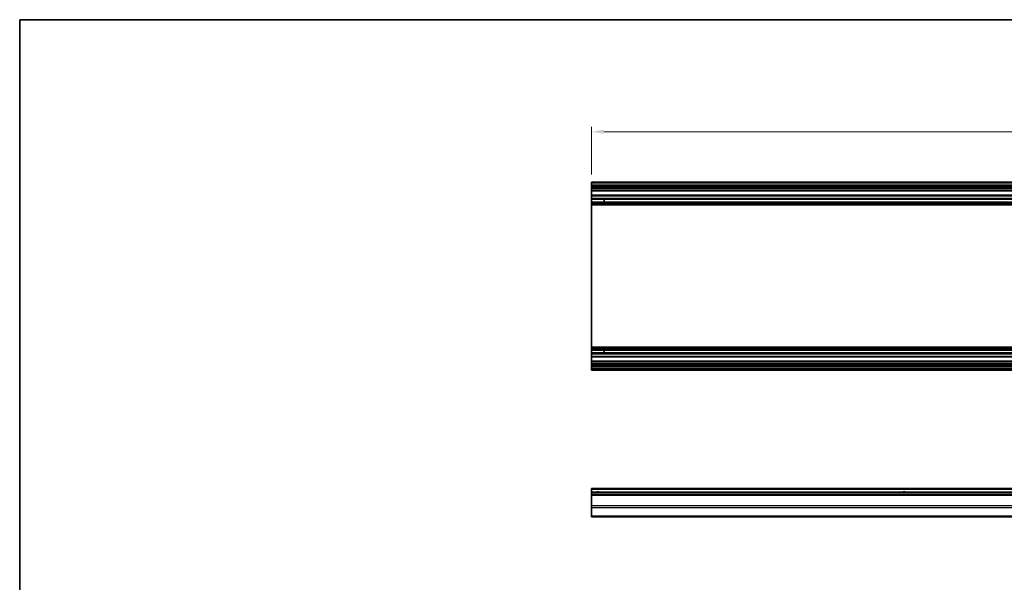
# Model space of a CAD drawing. Units: millimetres. Extents: x 0 to 14918, y -28 to 2810.
# Drawn here: x 5494 to 6276, y 677 to 1124 of the extents above; entities that cross this region are included whole.
import ezdxf

# ---------------------------------------------------------------- set-up
doc = ezdxf.new("R2010")
doc.units = ezdxf.units.MM
for name, color, linetype, lineweight in [('Border (ISO)', 7, 'Continuous', 35), ('Dimension (ISO)', 7, 'Continuous', 18), ('Dimension (ISO) @ 1', 7, 'Continuous', 18), ('Visible (ISO)', 7, 'Continuous', 35), ('Visible Narrow (ISO)', 7, 'Continuous', 25)]:
    doc.layers.add(name, color=color, linetype=linetype, lineweight=lineweight)
doc.styles.add('Note Text (TK)', font='txt')
doc.dimstyles.new('Default - Method 1b (TK)', dxfattribs={"dimscale": 4, "dimtxt": 2.5, "dimasz": 2.5, "dimexe": 1, "dimexo": 1.5, "dimgap": 1, "dimtad": 1, "dimtoh": 1, "dimrnd": 1e-08, "dimdsep": 46, "dimtxsty": 'Note Text (TK)', "dimcen": 0.09, "dimdle": 5, "dimclrd": 100, "dimclre": 100, "dimclrt": 7, "dimadec": 1, "dimazin": 1, "dimtfac": 1, "dimtmove": 0, "dimatfit": 3, "dimfxl": 0, "dimtolj": 1, "dimlwd": -1, "dimlwe": -1, "dimarcsym": 0})

# ---------------------------------------------------------------- blocks, each defined once
blk = doc.blocks.new('図面枠 tk図枠')
at = {"layer": 'Border (ISO)'}
for q in [(405.5, 289), (14.5, 8)]:
    blk.add_line((14.5, 289), q, dxfattribs=at)
blk = doc.blocks.new('*D65')
at = {"layer": 'Defpoints', "color": 0, "transparency": 16777216}
for p in [(6702.12, 1034.93), (5948.12, 994.92), (6702.12, 994.92)]:
    blk.add_point(p, dxfattribs=at)
at = {"layer": 'Dimension (ISO)', "color": 100, "transparency": 16777216}
for p, q in [((5948.12, 1000.92), (5948.12, 1038.93)), ((5958.12, 1034.93), (6692.12, 1034.93)), ((6702.12, 1000.92), (6702.12, 1038.93))]:
    blk.add_line(p, q, dxfattribs=at)
for points in [[(5958.12, 1036.6), (5958.12, 1033.27), (5948.12, 1034.93)], [(6692.12, 1036.6), (6692.12, 1033.27), (6702.12, 1034.93)]]:
    blk.add_solid(points, dxfattribs=at)
at = {"layer": 'Dimension (ISO)', "color": 7, "transparency": 16777216, "insert": (6301.29, 1043.93), "char_height": 10, "attachment_point": 4, "style": 'Note Text (TK)'}
blk.add_mtext('\\A1; W-46', dxfattribs=at)

msp = doc.modelspace()

# ---------------------------------------------------------------- linework, layer by layer
at = {"layer": 'Visible (ISO)'}
for p, q in [((5948.1216, 994.4155), (5948.1216, 994.9155)), ((6702.1216, 994.9155), (5948.1216, 994.9155)), ((5948.1216, 994.4155), (5948.1216, 992.4155)), ((5948.1216, 991.9155), (5948.1216, 992.4155)), ((6702.1216, 992.4155), (5948.1216, 992.4155)), ((5948.1216, 991.9155), (5948.1216, 990.9155)), ((5948.1216, 990.4155), (5948.1216, 990.9155)), ((5948.1216, 990.0655), (5948.1216, 990.4155)), ((5948.1216, 990.4155), (6702.1216, 990.4155)), ((5948.1216, 990.0655), (5948.1216, 988.4155)), ((5948.1216, 987.9155), (5948.1216, 988.4155)), ((5948.1216, 987.9155), (6702.1216, 987.9155)), ((5948.1216, 987.9155), (5948.1216, 984.5155)), ((5948.1216, 984.0155), (5948.1216, 984.5155)), ((6702.1216, 984.5155), (5948.1216, 984.5155)), ((5948.1216, 984.0155), (5948.1216, 981.8882)), ((6702.1216, 981.8882), (5948.1216, 981.8882)), ((5948.1216, 981.3453), (5948.1216, 981.8882)), ((5948.1216, 981.3453), (5948.1216, 979.0858)), ((6702.1216, 981.3453), (5948.1216, 981.3453)), ((5948.1216, 978.5428), (5948.1216, 979.0858)), ((6702.1216, 979.0858), (5948.1216, 979.0858)), ((6702.1216, 978.5428), (5948.1216, 978.5428)), ((5948.1216, 978.5428), (5948.1216, 978.0287)), ((6702.1216, 978.0287), (5948.1216, 978.0287)), ((5948.1216, 977.692), (5948.1216, 978.0287)), ((5948.1216, 976.8155), (5948.1216, 977.692)), ((5958.1216, 979.0774), (5958.1216, 981.3537)), ((5948.1216, 976.8155), (5948.1216, 863.6155)), ((6702.1216, 976.8155), (5948.1216, 976.8155)), ((5948.1216, 862.739), (5948.1216, 863.6155)), ((6702.1216, 863.6155), (5948.1216, 863.6155)), ((5948.1216, 862.4023), (5948.1216, 862.739)), ((6702.1216, 862.4023), (5948.1216, 862.4023)), ((5948.1216, 862.4023), (5948.1216, 861.8882)), ((6702.1216, 861.8882), (5948.1216, 861.8882)), ((5948.1216, 861.3453), (5948.1216, 861.8882)), ((5948.1216, 861.3453), (5948.1216, 859.0858)), ((6702.1216, 861.3453), (5948.1216, 861.3453)), ((5958.1216, 859.0774), (5958.1216, 861.3537)), ((5948.1216, 858.5428), (5948.1216, 859.0858)), ((6702.1216, 859.0858), (5948.1216, 859.0858)), ((6702.1216, 858.5428), (5948.1216, 858.5428)), ((5948.1216, 858.5428), (5948.1216, 856.4155)), ((5948.1216, 855.9155), (5948.1216, 856.4155)), ((5948.1216, 855.9155), (6702.1216, 855.9155)), ((5948.1216, 855.9155), (5948.1216, 852.5155)), ((5948.1216, 852.0155), (5948.1216, 852.5155)), ((6702.1216, 852.5155), (5948.1216, 852.5155)), ((5948.1216, 852.0155), (5948.1216, 850.3655)), ((5948.1216, 849.8655), (5948.1216, 850.3655)), ((5948.1216, 849.8655), (6702.1216, 849.8655)), ((5948.1216, 849.8655), (5948.1216, 849.5655)), ((5948.1216, 849.0655), (5948.1216, 849.5655)), ((6702.1216, 849.5655), (5948.1216, 849.5655)), ((5948.1216, 849.0655), (5948.1216, 848.8655)), ((5948.1216, 848.3655), (5948.1216, 848.8655)), ((5948.1216, 848.3655), (6702.1216, 848.3655)), ((5948.1216, 848.3655), (5948.1216, 846.7155)), ((5948.1216, 846.2155), (5948.1216, 846.7155)), ((6702.1216, 846.7155), (5948.1216, 846.7155)), ((5948.1216, 846.2155), (5948.1216, 846.0155)), ((5948.1216, 845.5155), (5948.1216, 846.0155)), ((5948.1216, 845.5155), (6702.1216, 845.5155)), ((5948.1216, 750.9495), (5948.1216, 751.4495)), ((6702.1216, 751.4495), (5948.1216, 751.4495)), ((5948.1216, 750.9495), (5948.1216, 748.4495)), ((5948.1216, 747.9495), (5948.1216, 748.4495)), ((6702.1216, 748.4495), (5948.1216, 748.4495)), ((5948.1216, 747.9495), (5948.1216, 746.4495)), ((5948.1216, 745.9495), (5948.1216, 746.4495)), ((6702.1216, 746.4495), (5948.1216, 746.4495)), ((5948.1216, 745.9495), (5948.1216, 737.5779)), ((5948.1216, 736.1637), (5948.1216, 737.5779)), ((5948.1216, 736.1637), (5948.1216, 729.3353)), ((5948.1216, 728.7495), (5948.1216, 729.3353)), ((5948.1216, 728.7495), (6702.1216, 728.7495))]:
    msp.add_line(p, q, dxfattribs=at)
for centre in [(5953.1216, 747.4495), (6196.3716, 747.4495)]:
    msp.add_arc(centre, 1.2295, 54.4234314, 125.5765686, dxfattribs=at)
at = {"layer": 'Visible Narrow (ISO)'}
for p, q in [((5948.1216, 994.4155), (6702.1216, 994.4155)), ((5948.1216, 991.9155), (6702.1216, 991.9155)), ((6702.1216, 990.9155), (5948.1216, 990.9155)), ((5948.1216, 990.0655), (6702.1216, 990.0655)), ((6702.1216, 988.4155), (5948.1216, 988.4155)), ((5948.1216, 984.0155), (6702.1216, 984.0155)), ((5948.1216, 981.3537), (5958.1216, 981.3537)), ((5958.1216, 979.0774), (5948.1216, 979.0774)), ((6702.1216, 977.692), (5948.1216, 977.692)), ((6702.1216, 862.739), (5948.1216, 862.739)), ((5948.1216, 861.3537), (5958.1216, 861.3537)), ((5958.1216, 859.0774), (5948.1216, 859.0774)), ((6702.1216, 856.4155), (5948.1216, 856.4155)), ((5948.1216, 852.0155), (6702.1216, 852.0155)), ((6702.1216, 850.3655), (5948.1216, 850.3655)), ((5948.1216, 849.0655), (6702.1216, 849.0655)), ((6702.1216, 848.8655), (5948.1216, 848.8655)), ((5948.1216, 846.2155), (6702.1216, 846.2155)), ((6702.1216, 846.0155), (5948.1216, 846.0155)), ((5948.1216, 750.9495), (6702.1216, 750.9495)), ((5948.1216, 747.9495), (6702.1216, 747.9495)), ((5948.1216, 745.9495), (6702.1216, 745.9495)), ((6702.1216, 737.5779), (5948.1216, 737.5779)), ((5948.1216, 736.1637), (6702.1216, 736.1637)), ((6702.1216, 729.3353), (5948.1216, 729.3353))]:
    msp.add_line(p, q, dxfattribs=at)
for centre in [(5953.1216, 747.4495), (6196.3716, 747.4495)]:
    msp.add_arc(centre, 1.5, 41.8103149, 138.1896851, dxfattribs=at)

# ---------------------------------------------------------------- block references
at = {"xscale": 4, "yscale": 4, "zscale": 4}
msp.add_blockref('図面枠 tk図枠', (5436, -32), dxfattribs=at)

# ---------------------------------------------------------------- dimensions: what is measured, and where the dimension line sits
at = {"layer": 'Dimension (ISO) @ 1', "color": 100, "true_color": 0x00ff3f}
dim = msp.add_linear_dim(base=(6702.1216, 1034.9336), p1=(5948.1216, 994.9155), p2=(6702.1216, 994.9155), angle=180, text=' W-46', dimstyle='Default - Method 1b (TK)', override={"dimscale": 1, "dimtxt": 10, "dimasz": 10, "dimexe": 4, "dimexo": 6, "dimgap": 4, "dimtoh": 0, "dimdec": 2, "dimcen": 0.36, "dimtp": 0, "dimtm": 0, "dimtdec": 2, "dimtix": 0, "dimtofl": 0, "dimtmove": 0, "dimatfit": 1}, dxfattribs=at)
dim.commit()
dim.dimension.update_dxf_attribs({"geometry": '*D65', "text_midpoint": (6319.4108, 1034.9336), "dimtype": 128})

doc.saveas('drawing.dxf')
